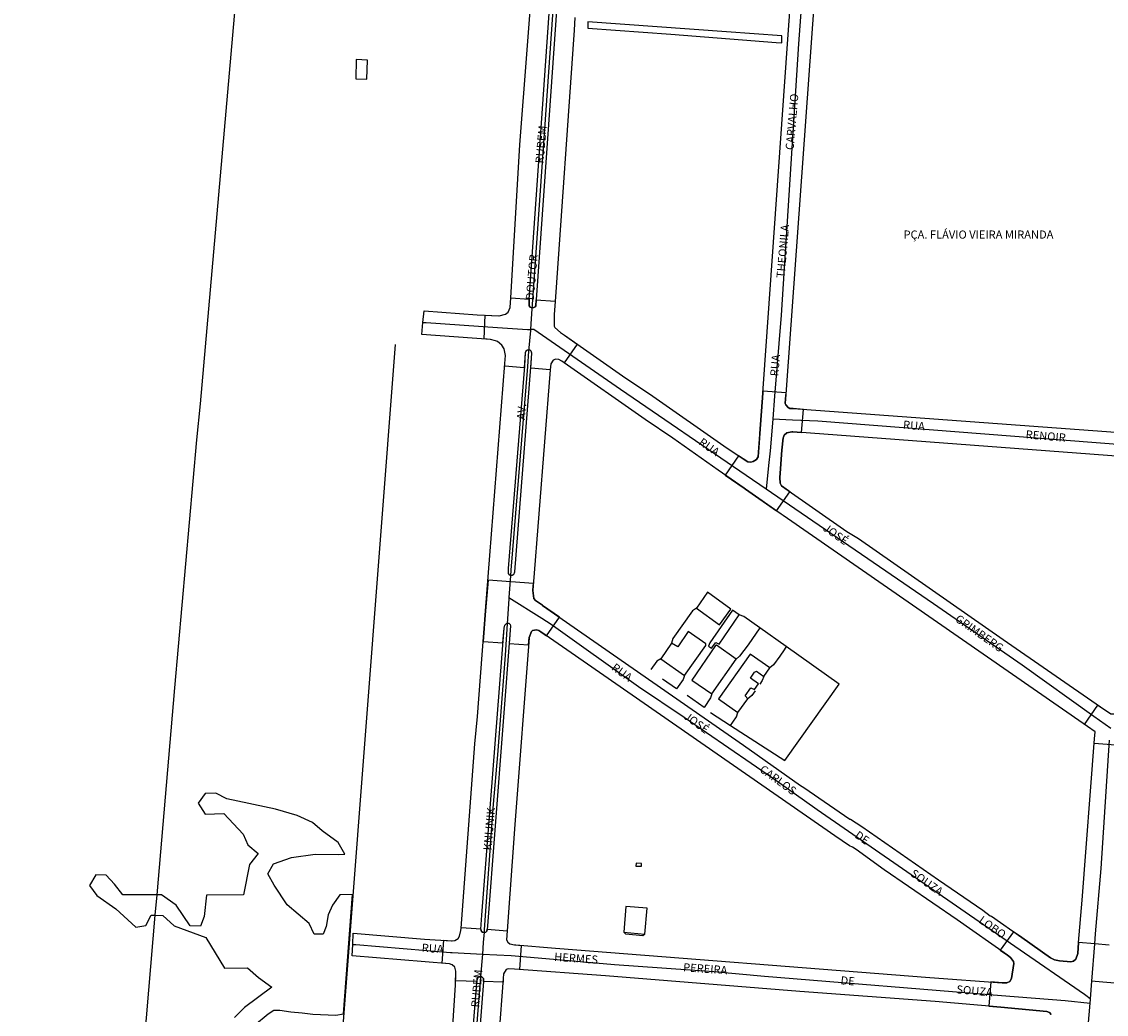
# Model space of a CAD drawing. Units: millimetres. Extents: x 187939 to 190353, y 1677060 to 1679834.
# Drawn here: x 189040 to 189373, y 1678364 to 1678668 of the extents above; entities that cross this region are included whole.
import ezdxf
from ezdxf.enums import TextEntityAlignment as Align

# ---------------------------------------------------------------- set-up
doc = ezdxf.new("R2010")
doc.units = ezdxf.units.MM
doc.header["$MEASUREMENT"] = 0
for name, color, linetype in [('V-AREA_VERDE', 3, 'Continuous'), ('V-BANHADO', 102, 'Continuous'), ('V-CANTEIRO', 6, 'Continuous'), ('V-CRUZAMENTO', 1, 'Continuous'), ('V-EDIFICACAO', 7, 'Continuous'), ('V-EIXO_DE_LOGRADOURO', 3, 'Continuous'), ('V-ESCADA', 61, 'Continuous'), ('V-LOTE', 30, 'Continuous'), ('V-NOME_DOS_LOGRADOUROS', 7, 'Continuous'), ('V-QUADRA', 2, 'Continuous'), ('V-TESTADA', 250, 'Continuous')]:
    doc.layers.add(name, color=color, linetype=linetype)

msp = doc.modelspace()

# ---------------------------------------------------------------- linework, layer by layer
at = {"layer": 'V-AREA_VERDE'}
msp.add_lwpolyline([(189287.18, 1678724.56), (189274.8, 1678552.59), (189274.8, 1678552.59), (189274.69, 1678551.12), (189274.83, 1678550.71), (189275.54, 1678549.92), (189276.09, 1678549.64), (189277.14, 1678549.56), (189277.14, 1678549.56), (189387.3, 1678541.48), (189387.3, 1678541.48), (189451.45, 1678536.16), (189451.75, 1678536.25), (189451.75, 1678536.25), (189452.92, 1678536.6), (189453.61, 1678537.29), (189453.62, 1678537.37), (189453.62, 1678537.37), (189454.03, 1678540.64), (189467.9, 1678724.74)], dxfattribs=at)
at = {"layer": 'V-BANHADO'}
msp.add_lwpolyline([(189111.72, 1678360.31), (189115.93, 1678363.74), (189117.61, 1678364.86), (189119.51, 1678364.84), (189122.82, 1678364.33), (189126.36, 1678364.09), (189129.63, 1678363.62), (189136.63, 1678363.32), (189138.98, 1678363.73), (189141.79, 1678400.35), (189137.85, 1678400.27), (189135.62, 1678397.09), (189134.32, 1678394.1), (189133.71, 1678390.56), (189132.79, 1678388.22), (189129.99, 1678388.22), (189128.49, 1678391.44), (189121.67, 1678397.17), (189117.76, 1678403.24), (189115.8, 1678406.69), (189117.56, 1678409.81), (189123.05, 1678411.77), (189130.33, 1678412.75), (189137.54, 1678412.65), (189139.38, 1678412.82), (189137.35, 1678416.35), (189132.44, 1678419.98), (189129.49, 1678422.49), (189124.81, 1678424.67), (189118.14, 1678426.64), (189103.19, 1678429.74), (189099.85, 1678431.48), (189096.52, 1678431.44), (189094.33, 1678428.39), (189096.52, 1678425.02), (189102.27, 1678425.22), (189108.21, 1678418.92), (189109.63, 1678415.65), (189112.81, 1678413), (189110.16, 1678409.65), (189108.28, 1678400.24), (189096.97, 1678400.22), (189096.24, 1678393.65), (189095.05, 1678390.7), (189091.91, 1678390.8), (189087.65, 1678397.1), (189083.16, 1678400.32), (189081.75, 1678400.32), (189081.75, 1678400.32), (189071.27, 1678400.32), (189068.66, 1678403.59), (189066.17, 1678406.34), (189062.99, 1678406.38), (189060.98, 1678403.16), (189063.24, 1678400.1), (189069.09, 1678396.01), (189075.25, 1678390.41), (189078.27, 1678390.89), (189079.95, 1678394.06), (189081.21, 1678394), (189081.21, 1678394), (189083.54, 1678393.89), (189086.99, 1678390.79), (189096.71, 1678387.22), (189102.45, 1678377.81), (189109.57, 1678377.92), (189109.57, 1678377.92), (189112.94, 1678374.94), (189117, 1678371.92), (189108.58, 1678365.73), (189105.52, 1678362.59)], dxfattribs=at)
at = {"layer": 'V-CANTEIRO'}
for points in [[(189195.99, 1678581.45), (189196.05, 1678583.1), (189203.31, 1678687.11), (189204.46, 1678703.56), (189205.92, 1678724.48), (189207.91, 1678748.28), (189213.9, 1678829.86), (189214.25, 1678830.21), (189214.77, 1678830.3), (189215.1, 1678830.35), (189215.52, 1678829.97), (189215.59, 1678829.17), (189208.13, 1678724.48), (189206.71, 1678703.37), (189205.53, 1678686.89), (189204.7, 1678676.25), (189198.15, 1678582.94), (189198.08, 1678581.18), (189197.86, 1678580.79), (189197.49, 1678580.57), (189196.88, 1678580.55), (189196.38, 1678580.77), (189196.03, 1678581.11)], [(189189.57, 1678498.96), (189189.89, 1678498.52), (189190.32, 1678498.42), (189190.77, 1678498.42), (189191.28, 1678498.73), (189191.5, 1678499.18), (189191.62, 1678499.51), (189196.58, 1678562.33), (189196.87, 1678566.59), (189196.7, 1678567.22), (189196.33, 1678567.53), (189195.48, 1678567.53), (189195.02, 1678567.25), (189194.83, 1678566.67), (189194.57, 1678562.6), (189189.61, 1678500.52)], [(189189.46, 1678483.69), (189189.77, 1678483.67), (189190, 1678483.47), (189190.21, 1678483.27), (189190.31, 1678482.84), (189183.28, 1678390.73), (189183.12, 1678389.6), (189183.04, 1678389.13), (189182.7, 1678388.87), (189182.13, 1678388.76), (189181.74, 1678388.87), (189181.41, 1678389.03), (189181.25, 1678389.38), (189181.24, 1678389.7), (189181.51, 1678394.08), (189188.32, 1678482.21), (189188.54, 1678483.13), (189189.12, 1678483.57)], [(189181, 1678375.17), (189181.11, 1678375.19), (189181.4, 1678375.23), (189181.49, 1678375.13), (189181.98, 1678374.59), (189182.02, 1678373.71), (189177.69, 1678318.54), (189177.42, 1678317.62), (189177.03, 1678317.23), (189176.5, 1678317.18), (189176.27, 1678317.16), (189175.83, 1678317.5), (189175.58, 1678318), (189180.08, 1678374.61), (189180.5, 1678375.09)]]:
    msp.add_lwpolyline(points, close=True, dxfattribs=at)
at = {"layer": 'V-CRUZAMENTO'}
for points in [[(189196.87, 1678566.59), (189196.7, 1678567.22), (189196.33, 1678567.53), (189195.48, 1678567.53), (189195.02, 1678567.25), (189194.83, 1678566.67), (189194.53, 1678562.14), (189188.55, 1678562.61), (189188.61, 1678563.41), (189188.8, 1678565.84), (189188.36, 1678567.94), (189187.68, 1678569.08), (189186.31, 1678570.19), (189185.72, 1678570.37), (189184.13, 1678570.84), (189182.22, 1678570.98), (189182.54, 1678578.29), (189186.75, 1678578.11), (189186.75, 1678578.11), (189186.84, 1678578.11), (189188.8, 1678578.54), (189189.57, 1678579.17), (189190.2, 1678580.65), (189190.37, 1678583.54), (189190.37, 1678583.54), (189196.05, 1678583.15), (189195.99, 1678581.45), (189196.03, 1678581.11), (189196.38, 1678580.77), (189196.88, 1678580.55), (189197.49, 1678580.57), (189197.86, 1678580.79), (189198.08, 1678581.18), (189198.15, 1678583), (189204, 1678582.6), (189203.99, 1678582.49), (189203.99, 1678582.49), (189203.71, 1678578.43), (189203.67, 1678574.85), (189203.93, 1678574.45), (189205.7, 1678572.98), (189206.92, 1678572.12), (189206.92, 1678572.12), (189210.79, 1678569.41), (189206.77, 1678563.67), (189206.77, 1678563.67), (189206.11, 1678564.13), (189205.14, 1678564.66), (189204.28, 1678564.78), (189203.38, 1678564.46), (189202.67, 1678563.35), (189202.67, 1678563.35), (189202.52, 1678561.52), (189196.55, 1678561.99)], [(189274.39, 1678541.44), (189275.16, 1678542.13), (189276.69, 1678542.41), (189276.69, 1678542.41), (189276.97, 1678542.46), (189279.73, 1678542.25), (189280.25, 1678549.33), (189277.14, 1678549.56), (189277.14, 1678549.56), (189276.09, 1678549.64), (189275.54, 1678549.92), (189274.83, 1678550.71), (189274.69, 1678551.12), (189274.8, 1678552.59), (189274.8, 1678552.59), (189274.93, 1678554.43), (189267.82, 1678554.93), (189267.78, 1678554.32), (189267.78, 1678554.32), (189266.9, 1678541.94), (189266.9, 1678541.94), (189266.4, 1678534.81), (189266.2, 1678534.48), (189266.2, 1678534.48), (189265.87, 1678533.93), (189264.83, 1678533.29), (189264.08, 1678533.12), (189263.26, 1678533.22), (189263.26, 1678533.22), (189263.16, 1678533.23), (189260.36, 1678535.11), (189256.24, 1678529.16), (189262.07, 1678525.12), (189262.46, 1678524.85), (189272.05, 1678518.19), (189276.11, 1678524.04), (189274.53, 1678525.15), (189274.22, 1678525.36), (189273.56, 1678525.89), (189273.08, 1678526.64), (189273.01, 1678528.38), (189273.11, 1678529.73), (189273.62, 1678536.83), (189274.04, 1678540.6), (189274.12, 1678540.8)], [(189189.12, 1678483.57), (189189.46, 1678483.69), (189189.77, 1678483.67), (189190.21, 1678483.27), (189190.31, 1678482.84), (189189.9, 1678477.48), (189195.88, 1678477.02), (189196.09, 1678479.32), (189196.76, 1678481.17), (189197.08, 1678481.42), (189198.31, 1678481.69), (189199.02, 1678481.47), (189199.65, 1678481.04), (189199.65, 1678481.04), (189201.41, 1678479.82), (189205.38, 1678485.52), (189200.15, 1678489.16), (189200.15, 1678489.16), (189200.09, 1678489.2), (189200.09, 1678489.2), (189198.01, 1678490.65), (189197.44, 1678491.29), (189197.15, 1678493.73), (189197.26, 1678495.13), (189197.26, 1678495.13), (189197.32, 1678495.85), (189183.41, 1678496.94), (189182.67, 1678487.51), (189181.93, 1678478.11), (189187.97, 1678477.64), (189188.32, 1678482.21), (189188.54, 1678483.13)], [(189378.93, 1678447.41), (189378.82, 1678446.03), (189369.6, 1678446.74), (189369.71, 1678448.21), (189369.87, 1678450.36), (189367.49, 1678452.01), (189366.63, 1678452.61), (189370.74, 1678458.57), (189371.48, 1678458.06), (189371.48, 1678458.06), (189374.68, 1678455.85), (189375.7, 1678455.9), (189376.85, 1678456.61), (189377.46, 1678457.04), (189377.46, 1678457.04), (189378.84, 1678458.02), (189382.83, 1678452.4), (189381.3, 1678451.23), (189381.3, 1678451.23), (189380.47, 1678450.6), (189379.27, 1678449.46), (189379, 1678448.37)], [(189181.4, 1678375.23), (189180.5, 1678375.09), (189180.08, 1678374.61), (189180.01, 1678373.7), (189173.46, 1678373.86), (189173.51, 1678375.81), (189173.54, 1678376.81), (189173.2, 1678378.08), (189172.41, 1678378.8), (189171.61, 1678379.07), (189171.55, 1678379.09), (189169.35, 1678379.28), (189169.81, 1678386.33), (189172.2, 1678386.17), (189172.2, 1678386.17), (189172.39, 1678386.16), (189173.23, 1678386.23), (189174.24, 1678386.84), (189174.67, 1678387.59), (189175.09, 1678389.31), (189175.15, 1678390.05), (189175.15, 1678390.05), (189175.17, 1678390.3), (189181.25, 1678389.85), (189181.24, 1678389.7), (189181.24, 1678389.7), (189181.25, 1678389.38), (189181.41, 1678389.03), (189181.74, 1678388.87), (189182.13, 1678388.76), (189182.7, 1678388.87), (189183.04, 1678389.13), (189183.12, 1678389.6), (189183.14, 1678389.71), (189189.3, 1678389.25), (189189.3, 1678389.25), (189189.1, 1678386.42), (189189.49, 1678385.75), (189190.14, 1678385.25), (189191.56, 1678384.92), (189191.97, 1678384.89), (189191.97, 1678384.89), (189193.57, 1678384.76), (189193.04, 1678377.36), (189191.55, 1678377.47), (189191.55, 1678377.47), (189189.64, 1678377.61), (189188.98, 1678377.38), (189188.2, 1678376), (189188.09, 1678374.56), (189188.09, 1678374.56), (189188.01, 1678373.5), (189182.02, 1678373.65), (189181.98, 1678374.59)]]:
    msp.add_lwpolyline(points, close=True, dxfattribs=at)
msp.add_lwpolyline([(189374.15, 1678384.84), (189369.73, 1678385.21), (189369.73, 1678385.21), (189364.79, 1678385.62), (189364.79, 1678385.62), (189364.5, 1678382.3), (189363.97, 1678380.56), (189363.25, 1678379.89), (189362.38, 1678379.67), (189358.95, 1678380.04), (189357.39, 1678380.34), (189356.13, 1678380.94), (189347.31, 1678387.17), (189344.76, 1678388.97), (189340.74, 1678383.27), (189342.91, 1678381.74), (189343.91, 1678381.04), (189344.79, 1678379.86), (189344.93, 1678379.17), (189344.2, 1678374.55), (189343.69, 1678373.7), (189342.79, 1678373.27), (189341.99, 1678373.23), (189341.27, 1678373.28), (189337.83, 1678373.53), (189337.17, 1678366.08), (189340.9, 1678365.75), (189355.05, 1678364.48), (189355.87, 1678364.11), (189356.4, 1678363.51)], dxfattribs=at)
at = {"layer": 'V-EDIFICACAO'}
for points in [[(189142.93, 1678656.73), (189142.81, 1678650.81), (189146.23, 1678650.71), (189146.38, 1678656.57), (189142.93, 1678656.73)], [(189250.84, 1678493.21), (189247.42, 1678488.31), (189254.52, 1678483.15), (189257.94, 1678488.03), (189250.84, 1678493.21)], [(189251.5, 1678477.68), (189251.13, 1678476.61), (189251.99, 1678476.01), (189253.36, 1678477.76), (189254.36, 1678477.23), (189260.56, 1678486.29), (189258.49, 1678487.68), (189251.5, 1678477.68)], [(189244.87, 1678481.13), (189241.66, 1678476.41), (189239.79, 1678477.57), (189236.47, 1678472.72), (189243.74, 1678467.66), (189250.35, 1678476.86), (189250.31, 1678477.39), (189244.87, 1678481.13)], [(189246, 1678466.24), (189252.17, 1678461.98), (189259.58, 1678472.61), (189253.61, 1678476.91), (189253.29, 1678476.88), (189246, 1678466.24)], [(189254.24, 1678460.49), (189260.11, 1678456.26), (189263.19, 1678460.51), (189262.37, 1678461.41), (189264.09, 1678463.84), (189265.21, 1678463.3), (189266.43, 1678465.06), (189264.02, 1678466.8), (189265.2, 1678468.67), (189265.84, 1678468.93), (189268.07, 1678467.33), (189269.91, 1678469.94), (189263.94, 1678474.17), (189254.24, 1678460.49)], [(189228.87, 1678410), (189228.79, 1678409.12), (189230.56, 1678409.08), (189230.54, 1678409.86), (189228.87, 1678410)], [(189225.71, 1678396.72), (189225.12, 1678388.79), (189231.56, 1678388.17), (189232.33, 1678396.19), (189225.71, 1678396.72)]]:
    msp.add_lwpolyline(points, close=True, dxfattribs=at)
at = {"layer": 'V-EIXO_DE_LOGRADOURO'}
for points in [[(189283.65, 1678724.56), (189282.11, 1678703.28), (189280.33, 1678682.44), (189278.79, 1678661.6), (189273.43, 1678578.24), (189271.41, 1678553.43)], [(189204.33, 1678686.52), (189197.07, 1678583.02)], [(189197.07, 1678583.02), (189196.88, 1678580.26)], [(189196.88, 1678580.26), (189196.55, 1678575.6), (189196.42, 1678573.85)], [(189163.41, 1678576.04), (189164.41, 1678575.97)], [(189164.41, 1678575.97), (189186.27, 1678574.52)], [(189186.27, 1678574.52), (189195.48, 1678573.91), (189196.42, 1678573.85)], [(189196.42, 1678573.85), (189196.4, 1678573.6), (189195.88, 1678567.26)], [(189206.84, 1678567.41), (189197.48, 1678573.91), (189196.42, 1678573.85)], [(189195.88, 1678567.26), (189195.5, 1678562.48)], [(189262.65, 1678529.06), (189224.14, 1678555.41), (189206.84, 1678567.41)], [(189195.5, 1678562.48), (189190.45, 1678499.92)], [(189271.41, 1678553.43), (189270.83, 1678546.39)], [(189270.83, 1678546.39), (189270.42, 1678541.38)], [(189270.83, 1678546.39), (189276.93, 1678546.14)], [(189276.93, 1678546.14), (189284.69, 1678545.83), (189387.3, 1678537.88)], [(189270.42, 1678541.38), (189270.03, 1678536.56), (189269.59, 1678532.15)], [(189269.59, 1678532.15), (189268.86, 1678524.8)], [(189268.86, 1678524.8), (189262.65, 1678529.06)], [(189274.02, 1678521.27), (189268.86, 1678524.8)], [(189369.49, 1678455.04), (189347.44, 1678470.78), (189320.24, 1678489.64), (189274.02, 1678521.27)], [(189190.32, 1678498.27), (189189.78, 1678491.61)], [(189190.45, 1678499.92), (189190.32, 1678498.27)], [(189189.78, 1678491.61), (189189.75, 1678491.22), (189189.26, 1678483.54)], [(189189.78, 1678491.61), (189199.9, 1678485.19)], [(189199.9, 1678485.19), (189202.82, 1678483.34), (189229.66, 1678464.3), (189243.69, 1678454.86), (189271.09, 1678435.98), (189284.47, 1678426.46), (189345.2, 1678384.57)], [(189189.26, 1678483.49), (189188.65, 1678473.85), (189186.34, 1678443.27), (189184.96, 1678428.09), (189182.23, 1678389.65)], [(189189.26, 1678483.54), (189189.26, 1678483.49)], [(189374.64, 1678451.36), (189369.49, 1678455.04)], [(189369.73, 1678385.21), (189369.96, 1678388.27), (189371.74, 1678408.38), (189374.27, 1678447.82)], [(189182.18, 1678388.86), (189181.95, 1678385.69), (189181.66, 1678382.07)], [(189182.23, 1678389.65), (189182.18, 1678388.86)], [(189141.84, 1678385.07), (189142.84, 1678384.99)], [(189142.84, 1678384.99), (189171.9, 1678382.57)], [(189345.2, 1678384.57), (189366.59, 1678369.82), (189367.43, 1678369.14)], [(189368.85, 1678373.75), (189369.73, 1678385.21)], [(189171.9, 1678382.57), (189172.43, 1678382.53), (189181.66, 1678382.07)], [(189181.66, 1678382.07), (189181.11, 1678375.19)], [(189181.66, 1678382.07), (189190.54, 1678381.63), (189191.78, 1678381.52)], [(189191.78, 1678381.52), (189222.2, 1678378.9), (189252.8, 1678376.72), (189268.27, 1678375.3), (189341.08, 1678369.39)], [(189181.11, 1678375.16), (189176.5, 1678317.18)], [(189181.11, 1678375.19), (189181.11, 1678375.16)], [(189368.43, 1678368.33), (189368.85, 1678373.75)], [(189369.85, 1678373.67), (189368.85, 1678373.75)], [(189383.1, 1678372.55), (189369.85, 1678373.67)], [(189341.08, 1678369.39), (189360.61, 1678367.8), (189368.32, 1678367.02)], [(189367.43, 1678369.14), (189368.43, 1678368.33)], [(189368.32, 1678367.02), (189368.42, 1678368.16), (189368.43, 1678368.33)], [(189367.47, 1678357.53), (189368.32, 1678367.02)]]:
    msp.add_lwpolyline(points, dxfattribs=at)
at = {"layer": 'V-ESCADA'}
msp.add_lwpolyline([(189239.59, 1678664.53), (189271.93, 1678661.95), (189273.59, 1678661.84), (189273.69, 1678664.01), (189256.61, 1678665.22), (189256.61, 1678665.22), (189214.05, 1678668.33), (189214.05, 1678668.33), (189214.03, 1678666.35), (189214.03, 1678666.35), (189239.59, 1678664.53)], close=True, dxfattribs=at)
at = {"layer": 'V-LOTE'}
for points in [[(189081.75, 1678400.32), (189087.23, 1678463.81), (189093.95, 1678540.02), (189095.07, 1678550.99), (189108.59, 1678705.15), (189110.02, 1678719.77), (189094.58, 1678720.64), (189040.18, 1678724.31)], [(189154.84, 1678569.28), (189136.32, 1678328.04), (189134.87, 1678306.61)], [(189246.25, 1678487.48), (189240.2, 1678478.96)], [(189247.42, 1678488.31), (189246.25, 1678487.48)], [(189261.94, 1678485.77), (189260.56, 1678486.29)], [(189266.93, 1678482.22), (189261.94, 1678485.77)], [(189266.93, 1678482.22), (189263.32, 1678477.03), (189260.67, 1678473.52)], [(189274.98, 1678476.49), (189266.93, 1678482.22)], [(189240.2, 1678478.96), (189239.79, 1678477.57)], [(189274.31, 1678475.49), (189273.04, 1678473.58), (189271.04, 1678470.92)], [(189274.98, 1678476.49), (189274.31, 1678475.49)], [(189274.59, 1678441.51), (189291.24, 1678464.93), (189274.98, 1678476.49)], [(189235.29, 1678472), (189233.45, 1678469.43)], [(189236.47, 1678472.72), (189235.29, 1678472)], [(189260.67, 1678473.52), (189259.58, 1678472.61)], [(189271.04, 1678470.92), (189269.91, 1678469.94)], [(189243.74, 1678467.66), (189243.31, 1678466.42)], [(189268.07, 1678467.33), (189267.64, 1678466.07)], [(189241.32, 1678463.57), (189237.04, 1678466.55)], [(189243.31, 1678466.42), (189241.32, 1678463.57)], [(189267.64, 1678466.07), (189266.84, 1678464.93)], [(189249.78, 1678457.84), (189244.52, 1678461.51)], [(189251.77, 1678460.74), (189249.78, 1678457.84)], [(189252.17, 1678461.98), (189251.77, 1678460.74)], [(189264.38, 1678461.52), (189263.19, 1678460.51)], [(189265.45, 1678462.94), (189264.38, 1678461.52)], [(189251.73, 1678456.27), (189257.9, 1678452.29)], [(189258.61, 1678453.29), (189259.74, 1678454.9)], [(189259.74, 1678454.9), (189260.11, 1678456.26)], [(189257.9, 1678452.29), (189258.61, 1678453.29)], [(189257.9, 1678452.29), (189274.59, 1678441.51)], [(189081.21, 1678394), (189081.75, 1678400.32)], [(189077.86, 1678355.24), (189081.21, 1678394)]]:
    msp.add_lwpolyline(points, dxfattribs=at)
at = {"layer": 'V-QUADRA'}
for points in [[(189210.09, 1678669.65), (189209.82, 1678665.8), (189209.82, 1678665.8), (189203.99, 1678582.49), (189203.99, 1678582.49), (189203.71, 1678578.43), (189203.67, 1678574.85), (189203.67, 1678574.85), (189203.93, 1678574.45), (189205.7, 1678572.98), (189206.92, 1678572.12), (189206.92, 1678572.12), (189225.78, 1678558.93), (189232.98, 1678554.13), (189256.87, 1678537.46), (189263.16, 1678533.23), (189263.26, 1678533.22), (189263.26, 1678533.22), (189264.08, 1678533.12), (189264.83, 1678533.29), (189265.87, 1678533.93), (189266.2, 1678534.48), (189266.2, 1678534.48), (189266.4, 1678534.81), (189266.88, 1678541.65), (189266.88, 1678541.65), (189266.9, 1678541.94), (189266.9, 1678541.94), (189267.78, 1678554.32), (189267.78, 1678554.32), (189275.58, 1678664.46), (189280.01, 1678724.55)], [(189171.93, 1678349.16), (189173.43, 1678372.58), (189173.51, 1678375.81), (189173.54, 1678376.81), (189173.2, 1678378.08), (189172.41, 1678378.8), (189171.61, 1678379.07), (189171.61, 1678379.07), (189171.55, 1678379.09), (189141.65, 1678381.6), (189141.84, 1678385.07), (189142.03, 1678388.55), (189163.94, 1678386.71), (189172.2, 1678386.17), (189172.39, 1678386.16), (189173.23, 1678386.23), (189174.24, 1678386.84), (189174.67, 1678387.59), (189175.09, 1678389.31), (189175.15, 1678390.05), (189179.36, 1678446.67), (189180.13, 1678455.06), (189182.67, 1678487.51), (189184, 1678504.47), (189188.61, 1678563.41), (189188.8, 1678565.84), (189188.36, 1678567.94), (189187.68, 1678569.08), (189186.31, 1678570.19), (189185.72, 1678570.37), (189184.13, 1678570.84), (189163.03, 1678572.33), (189163.41, 1678576.04), (189163.77, 1678579.61), (189180.09, 1678578.4), (189186.75, 1678578.11), (189186.84, 1678578.11), (189188.8, 1678578.54), (189189.57, 1678579.17), (189190.2, 1678580.65), (189190.37, 1678583.54), (189193.21, 1678630.56), (189197.62, 1678687.68)], [(189387.3, 1678534.12), (189276.97, 1678542.46), (189276.69, 1678542.41), (189276.69, 1678542.41), (189275.16, 1678542.13), (189274.39, 1678541.44), (189274.12, 1678540.8), (189274.12, 1678540.8), (189274.04, 1678540.6), (189273.62, 1678536.83), (189273.11, 1678529.73), (189273.11, 1678529.73), (189273.01, 1678528.38), (189273.08, 1678526.64), (189273.56, 1678525.89), (189274.22, 1678525.36), (189274.53, 1678525.15), (189274.53, 1678525.15), (189293.61, 1678511.84), (189297.15, 1678509.67), (189341.58, 1678478.69), (189371.48, 1678458.06), (189371.48, 1678458.06), (189374.68, 1678455.85)], [(189356.4, 1678363.51), (189355.87, 1678364.11), (189355.05, 1678364.48), (189340.9, 1678365.75), (189340.9, 1678365.75), (189320.74, 1678367.55), (189279.2, 1678370.63), (189219.46, 1678375.45), (189191.55, 1678377.47), (189191.55, 1678377.47), (189189.64, 1678377.61), (189188.98, 1678377.38), (189188.2, 1678376), (189188.09, 1678374.56), (189188.09, 1678374.56), (189184.09, 1678321.77)]]:
    msp.add_lwpolyline(points, dxfattribs=at)
at = {"layer": 'V-QUADRA', "lineweight": -2}
msp.add_lwpolyline([(189287.18, 1678724.56), (189274.8, 1678552.59), (189274.8, 1678552.59), (189274.69, 1678551.12), (189274.83, 1678550.71), (189275.54, 1678549.92), (189276.09, 1678549.64), (189277.14, 1678549.56), (189277.14, 1678549.56), (189387.3, 1678541.48), (189387.3, 1678541.48), (189451.45, 1678536.16), (189451.75, 1678536.25), (189451.75, 1678536.25), (189452.92, 1678536.6), (189453.61, 1678537.29), (189453.62, 1678537.37), (189453.62, 1678537.37), (189454.03, 1678540.64), (189467.9, 1678724.74)], dxfattribs=at)
at = {"layer": 'V-QUADRA'}
for points in [[(189321.75, 1678404.86), (189335.38, 1678395.62), (189337.63, 1678393.84), (189337.99, 1678393.75), (189347.31, 1678387.17), (189347.31, 1678387.17), (189356.13, 1678380.94), (189357.39, 1678380.34), (189358.95, 1678380.04), (189362.38, 1678379.67), (189363.25, 1678379.89), (189363.97, 1678380.56), (189364.5, 1678382.3), (189364.79, 1678385.62), (189364.79, 1678385.62), (189365.93, 1678398.61), (189369.71, 1678448.21), (189369.71, 1678448.21), (189369.87, 1678450.36), (189367.49, 1678452.01), (189367.49, 1678452.01), (189274.06, 1678516.8), (189274.06, 1678516.8), (189273.48, 1678517.2), (189273.48, 1678517.2), (189262.46, 1678524.85), (189262.46, 1678524.85), (189262.07, 1678525.12), (189262.07, 1678525.12), (189254.09, 1678530.65), (189240.16, 1678540.5), (189231.71, 1678546.22), (189206.77, 1678563.67), (189206.77, 1678563.67), (189206.11, 1678564.13), (189205.14, 1678564.66), (189204.28, 1678564.78), (189203.38, 1678564.46), (189202.67, 1678563.35), (189202.67, 1678563.35), (189202.52, 1678561.52), (189202.52, 1678561.52), (189197.26, 1678495.13), (189197.26, 1678495.13), (189197.15, 1678493.73), (189197.44, 1678491.29), (189198.01, 1678490.65), (189200.09, 1678489.2), (189200.09, 1678489.2), (189200.15, 1678489.16), (189200.15, 1678489.16), (189261.91, 1678446.2), (189279.33, 1678433.89), (189280.41, 1678433.27), (189294.48, 1678423.49), (189294.68, 1678423.56), (189298.18, 1678421.24), (189321.75, 1678404.86)], [(189319.08, 1678374.88), (189341.27, 1678373.28), (189341.27, 1678373.28), (189341.99, 1678373.23), (189342.79, 1678373.27), (189343.69, 1678373.7), (189344.2, 1678374.55), (189344.93, 1678379.17), (189344.79, 1678379.86), (189343.91, 1678381.04), (189342.91, 1678381.74), (189342.91, 1678381.74), (189327.48, 1678392.57), (189305.07, 1678407.99), (189296.43, 1678414.18), (189295.34, 1678414.92), (189294.39, 1678415.32), (189289.88, 1678418.38), (189208.94, 1678474.6), (189208.94, 1678474.6), (189199.65, 1678481.04), (189199.65, 1678481.04), (189199.02, 1678481.47), (189198.31, 1678481.69), (189197.08, 1678481.42), (189196.76, 1678481.17), (189196.09, 1678479.32), (189196.09, 1678479.32), (189196.05, 1678479.21), (189191.63, 1678421.84), (189189.3, 1678389.25), (189189.3, 1678389.25), (189189.1, 1678386.42), (189189.49, 1678385.75), (189190.14, 1678385.25), (189191.56, 1678384.92), (189191.97, 1678384.89), (189191.97, 1678384.89), (189204.09, 1678383.89), (189319.08, 1678374.88)]]:
    msp.add_lwpolyline(points, close=True, dxfattribs=at)
at = {"layer": 'V-TESTADA'}
for points in [[(189225.75, 1678388.21), (189225.12, 1678388.79)], [(189230.94, 1678387.71), (189225.75, 1678388.21)], [(189231.56, 1678388.17), (189230.94, 1678387.71)]]:
    msp.add_lwpolyline(points, dxfattribs=at)

# ---------------------------------------------------------------- texts
at = {"layer": 'V-NOME_DOS_LOGRADOUROS'}
for s, rotation, p in [('CARVALHO', 85, (189278.02, 1678628.83)), ('RUBEM', 85, (189201.2, 1678624.7)), ('THEONILA', 85, (189275.24, 1678589.51)), ('DOUTOR', 85, (189198.22, 1678582.71)), ('RUA', 85, (189273.29, 1678559.34)), ('AV.', 85, (189195.49, 1678546.02)), ('RUA', 355, (189310.72, 1678542.66)), ('RUA', 325, (189247.45, 1678538.07)), ('RENOIR', 355, (189348.37, 1678539.67)), ('JOSÉ', 325, (189285.6, 1678511.73)), ('GRIMBERG', 325, (189326.18, 1678483.83)), ('RUA', 324, (189220.65, 1678468.93)), ('JOSÉ', 324, (189242.86, 1678453.93)), ('CARLOS', 324, (189266.12, 1678437.67)), ('KNIJNIK', 85, (189185.23, 1678413.78)), ('DE', 325, (189295.36, 1678417.41)), ('SOUZA', 325, (189312.46, 1678405.66)), ('LOBO', 325, (189333.42, 1678391.3)), ('RUA', 356, (189162.92, 1678382.05)), ('HERMES', 356, (189203.61, 1678379.26)), ('PEREIRA', 356, (189243.21, 1678376.04)), ('RUBEM', 85, (189181.46, 1678365.58)), ('DE', 355, (189291.52, 1678372.05)), ('SOUZA', 355, (189327.11, 1678369.27))]:
    msp.add_text(s, height=2.5, rotation=rotation, dxfattribs=at).set_placement(p, align=Align.BOTTOM_LEFT)
msp.add_text('PÇA. FLÁVIO VIEIRA MIRANDA', height=2.5, dxfattribs=at).set_placement((189311.01, 1678600.98), align=Align.BOTTOM_LEFT)

doc.saveas('drawing.dxf')
